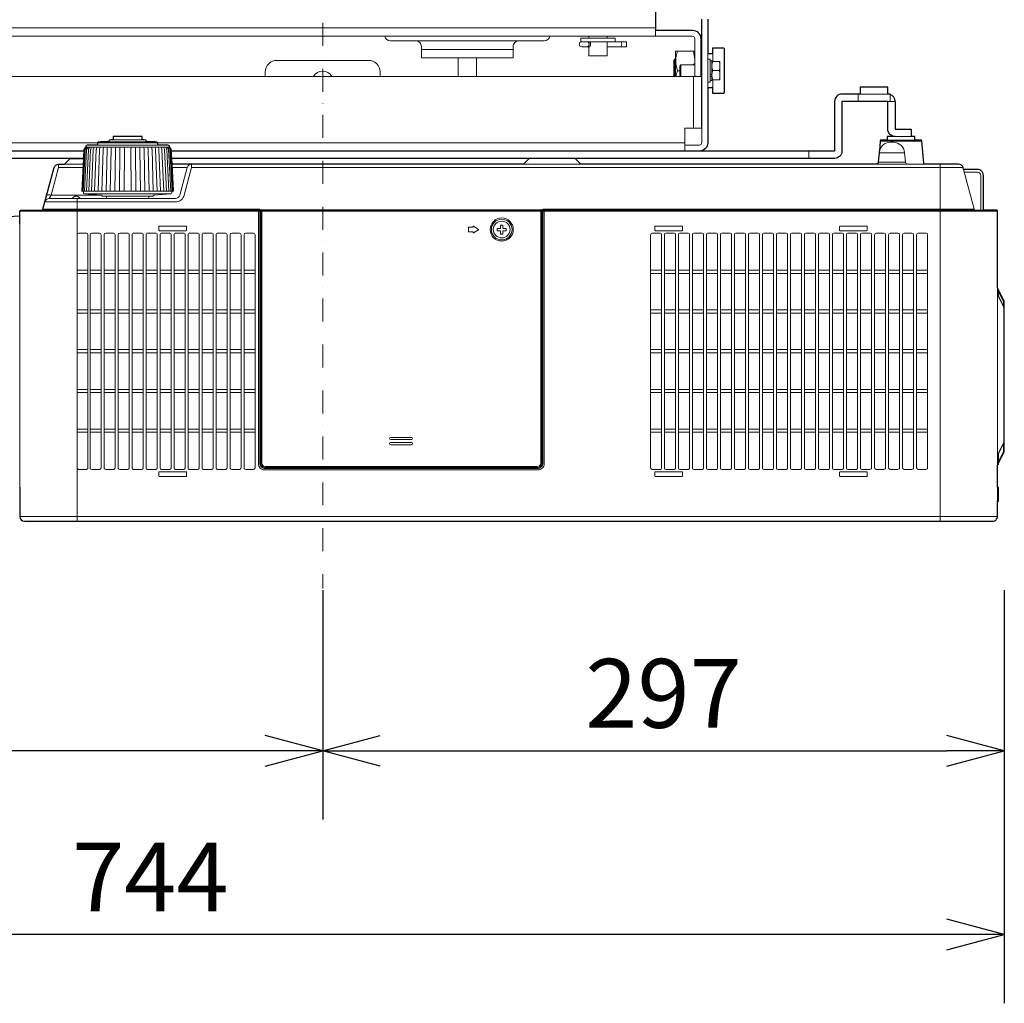
# Model space of a CAD drawing. Extents: x 1000 to 27000, y 2500 to 40000.
# Drawn here: x 17210 to 21500, y 30228 to 34512 of the extents above; entities that cross this region are included whole.
import ezdxf
from ezdxf.enums import TextEntityAlignment as Align

# ---------------------------------------------------------------- set-up
doc = ezdxf.new("R2010")
doc.units = 0
doc.header["$LTSCALE"] = 400
doc.header["$MEASUREMENT"] = 0
doc.linetypes.add('DASHDOT', pattern=[1, 0.5, -0.25, 0, -0.25])
doc.layers.get('0').update_dxf_attribs({"linetype": 'CONTINUOUS'})
doc.layers.add('SUGATA', color=7, linetype='CONTINUOUS')
doc.layers.add('SUNPO', color=1, linetype='CONTINUOUS')
doc.layers.add('THUSIN', color=7, linetype='CONTINUOUS', lineweight=9)
doc.styles.get("Standard").update_dxf_attribs({"font": 'SIMPLEX', "bigfont": 'BIGFONT'})

# ---------------------------------------------------------------- blocks, each defined once
blk = doc.blocks.new('CP-WX8750WJ／8750BJ_HAS-404U_SET_FL-710')
at = {"layer": 'SUGATA', "color": 3, "lineweight": 9}
for p, q in [((10480, -4724), (7580, -4724)), ((10480, -4734), (10480, -4760)), ((9885, -4780), (9435, -4780)), ((10155, -4784), (10305, -4784)), ((10270, -4768), (10190, -4768)), ((9860, -4818), (9460, -4818)), ((10158.8, -4806), (10194, -4806)), ((10353.5, -4806), (10270, -4806)), ((10651, -4861.1), (10646, -4825)), ((10677, -4810), (10677, -4935)), ((10708, -4835), (10708, -4985)), ((10730, -4835), (10730, -4869.6)), ((9700, -4854), (9620, -4854)), ((10565, -4860), (10565, -4935)), ((10568, -4935), (10568, -4860)), ((10679, -4887.5), (10677, -4887.5)), ((10718, -4952.5), (10718, -4867.5)), ((10726, -4869.9), (10726, -4949.9)), ((10586, -4910), (10575.9, -4910)), ((10679, -4932.5), (10677, -4932.5)), ((10718, -4926.1), (10726, -4926.1)), ((10718, -4926.5), (10726, -4926.5)), ((10757.5, -4909.2), (10729.5, -4909.2)), ((10645, -4935), (10645, -5160)), ((10718, -4934.8), (10726, -4934.8)), ((10730, -4985), (10730, -4950.4)), ((11362.5, -5012), (11362.5, -5044)), ((11492.5, -5012), (11372.5, -5012)), ((11502.5, -5013.6), (11502.5, -5044)), ((11492.5, -5044), (11524.5, -5044)), ((8048.9, -5224), (7452, -5224)), ((8311.2, -5224.8), (8048.8, -5224.8)), ((8098.7, -5219.5), (8261.3, -5219.5)), ((8243.5, -5211.3), (8116.5, -5211.3)), ((10608, -5224), (8311.1, -5224)), ((11640.4, -5216.6), (11459.6, -5216.6)), ((11610, -5212), (11490, -5212)), ((11594.5, -5197), (11524.5, -5197)), ((7997.2, -5243.8), (8362.8, -5243.8)), ((8311.3, -5234.8), (8048.7, -5234.8)), ((11147.7, -5292), (11147.7, -5260)), ((11565.7, -5267.6), (11454.3, -5267.6)), ((7902.9, -5317), (7986.4, -5317)), ((9902.9, -5317), (10157.1, -5317)), ((10560, -5317), (11400, -5317)), ((11653.8, -5317), (11440.8, -5317)), ((11450.8, -5307.9), (11569.2, -5307.9)), ((11720, -5317), (11720, -6872)), ((7985.6, -5331.8), (7878.9, -5331.8)), ((8374.4, -5331.8), (8439.6, -5331.8)), ((11820.4, -5331.8), (8458.9, -5331.8)), ((11822.6, -5340), (11869, -5513.3)), ((7987, -5435), (8373, -5435)), ((7992.5, -5446.3), (8368.3, -5446.3)), ((7838.7, -5467), (8092.6, -5467)), ((8064.9, -5452.2), (7846.7, -5452.2)), ((7960, -5467), (7960, -5622.9)), ((8084.6, -5457), (8275.4, -5457)), ((7710, -5522), (8756, -5522)), ((8753.5, -5514.8), (8756, -5513.3)), ((9989.2, -5516.4), (8756, -5516.4)), ((9985, -5522), (8760, -5522)), ((9982.5, -5517.7), (9989, -5517.7)), ((11970, -5522), (9989, -5522)), ((9989.6, -5516.2), (9989.2, -5516.4)), ((8758, -5549), (8760, -5549)), ((7710, -6724.4), (7710, -5578.5)), ((8760, -5617), (8756, -5617)), ((11970, -5856), (11970, -6662.3)), ((11970.3, -5856.6), (11971.9, -5863.7)), ((11973, -5866.2), (11973, -5888)), ((11970.1, -6628.7), (11970.1, -6586.7)), ((11972.2, -6582.7), (11972.1, -6624.7)), ((11975, -6619), (11975, -6577)), ((7960, -6641.4), (7960, -6872)), ((11970, -6785.2), (11970, -6725.2)), ((7710, -6852), (11970, -6852))]:
    blk.add_line(p, q, dxfattribs=at)
at = {"layer": 'SUGATA', "color": 1, "lineweight": 9}
for p, q in [((8007.3, -5779.1), (7959.7, -5779.1)), ((8064.3, -5779.1), (8016.7, -5779.1)), ((8125.3, -5779.1), (8077.7, -5779.1)), ((8186.3, -5779.1), (8138.7, -5779.1)), ((8247.3, -5779.1), (8199.7, -5779.1)), ((8308.3, -5779.1), (8260.7, -5779.1)), ((8369.3, -5779.1), (8321.7, -5779.1)), ((8430.3, -5779.1), (8382.7, -5779.1)), ((8491.3, -5779.1), (8443.7, -5779.1)), ((8552.3, -5779.1), (8504.7, -5779.1)), ((8613.3, -5779.1), (8565.7, -5779.1)), ((8674.3, -5779.1), (8626.7, -5779.1)), ((8735.3, -5779.1), (8687.7, -5779.1)), ((10506.3, -5779.1), (10458.7, -5779.1)), ((10567.3, -5779.1), (10519.7, -5779.1)), ((10628.3, -5779.1), (10580.7, -5779.1)), ((10689.3, -5779.1), (10641.7, -5779.1)), ((10750.3, -5779.1), (10702.7, -5779.1)), ((10811.3, -5779.1), (10763.7, -5779.1)), ((10872.3, -5779.1), (10824.7, -5779.1)), ((10933.3, -5779.1), (10885.7, -5779.1)), ((10994.3, -5779.1), (10946.7, -5779.1)), ((11055.3, -5779.1), (11007.7, -5779.1)), ((11116.3, -5779.1), (11068.7, -5779.1)), ((11177.3, -5779.1), (11129.7, -5779.1)), ((11238.3, -5779.1), (11190.7, -5779.1)), ((11299.3, -5779.1), (11251.7, -5779.1)), ((11360.3, -5779.1), (11312.7, -5779.1)), ((11421.3, -5779.1), (11373.7, -5779.1)), ((11482.3, -5779.1), (11434.7, -5779.1)), ((11543.3, -5779.1), (11495.7, -5779.1)), ((11604.3, -5779.1), (11556.7, -5779.1)), ((11665.3, -5779.1), (11617.7, -5779.1)), ((8007.3, -5793), (7959.7, -5793)), ((8064.3, -5793), (8016.7, -5793)), ((8125.3, -5793), (8077.7, -5793)), ((8186.3, -5793), (8138.7, -5793)), ((8247.3, -5793), (8199.7, -5793)), ((8308.3, -5793), (8260.7, -5793)), ((8369.3, -5793), (8321.7, -5793)), ((8430.3, -5793), (8382.7, -5793)), ((8491.3, -5793), (8443.7, -5793)), ((8552.3, -5793), (8504.7, -5793)), ((8613.3, -5793), (8565.7, -5793)), ((8674.3, -5793), (8626.7, -5793)), ((8735.3, -5793), (8687.7, -5793)), ((10506.3, -5793), (10458.7, -5793)), ((10567.3, -5793), (10519.7, -5793)), ((10628.3, -5793), (10580.7, -5793)), ((10689.3, -5793), (10641.7, -5793)), ((10750.3, -5793), (10702.7, -5793)), ((10811.3, -5793), (10763.7, -5793)), ((10872.3, -5793), (10824.7, -5793)), ((10933.3, -5793), (10885.7, -5793)), ((10994.3, -5793), (10946.7, -5793)), ((11055.3, -5793), (11007.7, -5793)), ((11116.3, -5793), (11068.7, -5793)), ((11177.3, -5793), (11129.7, -5793)), ((11238.3, -5793), (11190.7, -5793)), ((11299.3, -5793), (11251.7, -5793)), ((11360.3, -5793), (11312.7, -5793)), ((11421.3, -5793), (11373.7, -5793)), ((11482.3, -5793), (11434.7, -5793)), ((11543.3, -5793), (11495.7, -5793)), ((11604.3, -5793), (11556.7, -5793)), ((11665.3, -5793), (11617.7, -5793)), ((8007.3, -5952.1), (7959.7, -5952.1)), ((8064.3, -5952.1), (8016.7, -5952.1)), ((8125.3, -5952.1), (8077.7, -5952.1)), ((8186.3, -5952.1), (8138.7, -5952.1)), ((8247.3, -5952.1), (8199.7, -5952.1)), ((8308.3, -5952.1), (8260.7, -5952.1)), ((8369.3, -5952.1), (8321.7, -5952.1)), ((8430.3, -5952.1), (8382.7, -5952.1)), ((8491.3, -5952.1), (8443.7, -5952.1)), ((8552.3, -5952.1), (8504.7, -5952.1)), ((8613.3, -5952.1), (8565.7, -5952.1)), ((8674.3, -5952.1), (8626.7, -5952.1)), ((8735.3, -5952.1), (8687.7, -5952.1)), ((10506.3, -5952.1), (10458.7, -5952.1)), ((10567.3, -5952.1), (10519.7, -5952.1)), ((10628.3, -5952.1), (10580.7, -5952.1)), ((10689.3, -5952.1), (10641.7, -5952.1)), ((10750.3, -5952.1), (10702.7, -5952.1)), ((10811.3, -5952.1), (10763.7, -5952.1)), ((10872.3, -5952.1), (10824.7, -5952.1)), ((10933.3, -5952.1), (10885.7, -5952.1)), ((10994.3, -5952.1), (10946.7, -5952.1)), ((11055.3, -5952.1), (11007.7, -5952.1)), ((11116.3, -5952.1), (11068.7, -5952.1)), ((11177.3, -5952.1), (11129.7, -5952.1)), ((11238.3, -5952.1), (11190.7, -5952.1)), ((11299.3, -5952.1), (11251.7, -5952.1)), ((11360.3, -5952.1), (11312.7, -5952.1)), ((11421.3, -5952.1), (11373.7, -5952.1)), ((11482.3, -5952.1), (11434.7, -5952.1)), ((11543.3, -5952.1), (11495.7, -5952.1)), ((11604.3, -5952.1), (11556.7, -5952.1)), ((11665.3, -5952.1), (11617.7, -5952.1)), ((8007.3, -5966), (7959.7, -5966)), ((8064.3, -5966), (8016.7, -5966)), ((8125.3, -5966), (8077.7, -5966)), ((8186.3, -5966), (8138.7, -5966)), ((8247.3, -5966), (8199.7, -5966)), ((8308.3, -5966), (8260.7, -5966)), ((8369.3, -5966), (8321.7, -5966)), ((8430.3, -5966), (8382.7, -5966)), ((8491.3, -5966), (8443.7, -5966)), ((8552.3, -5966), (8504.7, -5966)), ((8613.3, -5966), (8565.7, -5966)), ((8674.3, -5966), (8626.7, -5966)), ((8735.3, -5966), (8687.7, -5966)), ((10506.3, -5966), (10458.7, -5966)), ((10567.3, -5966), (10519.7, -5966)), ((10628.3, -5966), (10580.7, -5966)), ((10689.3, -5966), (10641.7, -5966)), ((10750.3, -5966), (10702.7, -5966)), ((10811.3, -5966), (10763.7, -5966)), ((10872.3, -5966), (10824.7, -5966)), ((10933.3, -5966), (10885.7, -5966)), ((10994.3, -5966), (10946.7, -5966)), ((11055.3, -5966), (11007.7, -5966)), ((11116.3, -5966), (11068.7, -5966)), ((11177.3, -5966), (11129.7, -5966)), ((11238.3, -5966), (11190.7, -5966)), ((11299.3, -5966), (11251.7, -5966)), ((11360.3, -5966), (11312.7, -5966)), ((11421.3, -5966), (11373.7, -5966)), ((11482.3, -5966), (11434.7, -5966)), ((11543.3, -5966), (11495.7, -5966)), ((11604.3, -5966), (11556.7, -5966)), ((11665.3, -5966), (11617.7, -5966)), ((8007.3, -6125.1), (7959.7, -6125.1)), ((8064.3, -6125.1), (8016.7, -6125.1)), ((8125.3, -6125.1), (8077.7, -6125.1)), ((8186.3, -6125.1), (8138.7, -6125.1)), ((8247.3, -6125.1), (8199.7, -6125.1)), ((8308.3, -6125.1), (8260.7, -6125.1)), ((8369.3, -6125.1), (8321.7, -6125.1)), ((8430.3, -6125.1), (8382.7, -6125.1)), ((8491.3, -6125.1), (8443.7, -6125.1)), ((8552.3, -6125.1), (8504.7, -6125.1)), ((8613.3, -6125.1), (8565.7, -6125.1)), ((8674.3, -6125.1), (8626.7, -6125.1)), ((8735.3, -6125.1), (8687.7, -6125.1)), ((10506.3, -6125.1), (10458.7, -6125.1)), ((10567.3, -6125.1), (10519.7, -6125.1)), ((10628.3, -6125.1), (10580.7, -6125.1)), ((10689.3, -6125.1), (10641.7, -6125.1)), ((10750.3, -6125.1), (10702.7, -6125.1)), ((10811.3, -6125.1), (10763.7, -6125.1)), ((10872.3, -6125.1), (10824.7, -6125.1)), ((10933.3, -6125.1), (10885.7, -6125.1)), ((10994.3, -6125.1), (10946.7, -6125.1)), ((11055.3, -6125.1), (11007.7, -6125.1)), ((11116.3, -6125.1), (11068.7, -6125.1)), ((11177.3, -6125.1), (11129.7, -6125.1)), ((11238.3, -6125.1), (11190.7, -6125.1)), ((11299.3, -6125.1), (11251.7, -6125.1)), ((11360.3, -6125.1), (11312.7, -6125.1)), ((11421.3, -6125.1), (11373.7, -6125.1)), ((11482.3, -6125.1), (11434.7, -6125.1)), ((11543.3, -6125.1), (11495.7, -6125.1)), ((11604.3, -6125.1), (11556.7, -6125.1)), ((11665.3, -6125.1), (11617.7, -6125.1)), ((8007.3, -6139), (7959.7, -6139)), ((8064.3, -6139), (8016.7, -6139)), ((8125.3, -6139), (8077.7, -6139)), ((8186.3, -6139), (8138.7, -6139)), ((8247.3, -6139), (8199.7, -6139)), ((8308.3, -6139), (8260.7, -6139)), ((8369.3, -6139), (8321.7, -6139)), ((8430.3, -6139), (8382.7, -6139)), ((8491.3, -6139), (8443.7, -6139)), ((8552.3, -6139), (8504.7, -6139)), ((8613.3, -6139), (8565.7, -6139)), ((8674.3, -6139), (8626.7, -6139)), ((8735.3, -6139), (8687.7, -6139)), ((10506.3, -6139), (10458.7, -6139)), ((10567.3, -6139), (10519.7, -6139)), ((10628.3, -6139), (10580.7, -6139)), ((10689.3, -6139), (10641.7, -6139)), ((10750.3, -6139), (10702.7, -6139)), ((10811.3, -6139), (10763.7, -6139)), ((10872.3, -6139), (10824.7, -6139)), ((10933.3, -6139), (10885.7, -6139)), ((10994.3, -6139), (10946.7, -6139)), ((11055.3, -6139), (11007.7, -6139)), ((11116.3, -6139), (11068.7, -6139)), ((11177.3, -6139), (11129.7, -6139)), ((11238.3, -6139), (11190.7, -6139)), ((11299.3, -6139), (11251.7, -6139)), ((11360.3, -6139), (11312.7, -6139)), ((11421.3, -6139), (11373.7, -6139)), ((11482.3, -6139), (11434.7, -6139)), ((11543.3, -6139), (11495.7, -6139)), ((11604.3, -6139), (11556.7, -6139)), ((11665.3, -6139), (11617.7, -6139)), ((8007.3, -6298.1), (7959.7, -6298.1)), ((8064.3, -6298.1), (8016.7, -6298.1)), ((8125.3, -6298.1), (8077.7, -6298.1)), ((8186.3, -6298.1), (8138.7, -6298.1)), ((8247.3, -6298.1), (8199.7, -6298.1)), ((8308.3, -6298.1), (8260.7, -6298.1)), ((8369.3, -6298.1), (8321.7, -6298.1)), ((8430.3, -6298.1), (8382.7, -6298.1)), ((8491.3, -6298.1), (8443.7, -6298.1)), ((8552.3, -6298.1), (8504.7, -6298.1)), ((8613.3, -6298.1), (8565.7, -6298.1)), ((8674.3, -6298.1), (8626.7, -6298.1)), ((8735.3, -6298.1), (8687.7, -6298.1)), ((10506.3, -6298.1), (10458.7, -6298.1)), ((10567.3, -6298.1), (10519.7, -6298.1)), ((10628.3, -6298.1), (10580.7, -6298.1)), ((10689.3, -6298.1), (10641.7, -6298.1)), ((10750.3, -6298.1), (10702.7, -6298.1)), ((10811.3, -6298.1), (10763.7, -6298.1)), ((10872.3, -6298.1), (10824.7, -6298.1)), ((10933.3, -6298.1), (10885.7, -6298.1)), ((10994.3, -6298.1), (10946.7, -6298.1)), ((11055.3, -6298.1), (11007.7, -6298.1)), ((11116.3, -6298.1), (11068.7, -6298.1)), ((11177.3, -6298.1), (11129.7, -6298.1)), ((11238.3, -6298.1), (11190.7, -6298.1)), ((11299.3, -6298.1), (11251.7, -6298.1)), ((11360.3, -6298.1), (11312.7, -6298.1)), ((11421.3, -6298.1), (11373.7, -6298.1)), ((11482.3, -6298.1), (11434.7, -6298.1)), ((11543.3, -6298.1), (11495.7, -6298.1)), ((11604.3, -6298.1), (11556.7, -6298.1)), ((11665.3, -6298.1), (11617.7, -6298.1)), ((8007.3, -6312), (7959.7, -6312)), ((8064.3, -6312), (8016.7, -6312)), ((8125.3, -6312), (8077.7, -6312)), ((8186.3, -6312), (8138.7, -6312)), ((8247.3, -6312), (8199.7, -6312)), ((8308.3, -6312), (8260.7, -6312)), ((8369.3, -6312), (8321.7, -6312)), ((8430.3, -6312), (8382.7, -6312)), ((8491.3, -6312), (8443.7, -6312)), ((8552.3, -6312), (8504.7, -6312)), ((8613.3, -6312), (8565.7, -6312)), ((8674.3, -6312), (8626.7, -6312)), ((8735.3, -6312), (8687.7, -6312)), ((10506.3, -6312), (10458.7, -6312)), ((10567.3, -6312), (10519.7, -6312)), ((10628.3, -6312), (10580.7, -6312)), ((10689.3, -6312), (10641.7, -6312)), ((10750.3, -6312), (10702.7, -6312)), ((10811.3, -6312), (10763.7, -6312)), ((10872.3, -6312), (10824.7, -6312)), ((10933.3, -6312), (10885.7, -6312)), ((10994.3, -6312), (10946.7, -6312)), ((11055.3, -6312), (11007.7, -6312)), ((11116.3, -6312), (11068.7, -6312)), ((11177.3, -6312), (11129.7, -6312)), ((11238.3, -6312), (11190.7, -6312)), ((11299.3, -6312), (11251.7, -6312)), ((11360.3, -6312), (11312.7, -6312)), ((11421.3, -6312), (11373.7, -6312)), ((11482.3, -6312), (11434.7, -6312)), ((11543.3, -6312), (11495.7, -6312)), ((11604.3, -6312), (11556.7, -6312)), ((11665.3, -6312), (11617.7, -6312)), ((8007.3, -6471.1), (7959.7, -6471.1)), ((8064.3, -6471.1), (8016.7, -6471.1)), ((8125.3, -6471.1), (8077.7, -6471.1)), ((8186.3, -6471.1), (8138.7, -6471.1)), ((8247.3, -6471.1), (8199.7, -6471.1)), ((8308.3, -6471.2), (8260.7, -6471.2)), ((8369.3, -6471.1), (8321.7, -6471.1)), ((8430.3, -6471.1), (8382.7, -6471.1)), ((8491.3, -6471.1), (8443.7, -6471.1)), ((8552.3, -6471.1), (8504.7, -6471.1)), ((8613.3, -6471.1), (8565.7, -6471.1)), ((8674.3, -6471.1), (8626.7, -6471.1)), ((8735.3, -6471.1), (8687.7, -6471.1)), ((10506.3, -6471.1), (10458.7, -6471.1)), ((10567.3, -6471.1), (10519.7, -6471.1)), ((10628.3, -6471.1), (10580.7, -6471.1)), ((10689.3, -6471.1), (10641.7, -6471.1)), ((10750.3, -6471.1), (10702.7, -6471.1)), ((10811.3, -6471.1), (10763.7, -6471.1)), ((10872.3, -6471.1), (10824.7, -6471.1)), ((10933.3, -6471.1), (10885.7, -6471.1)), ((10994.3, -6471.1), (10946.7, -6471.1)), ((11055.3, -6471.1), (11007.7, -6471.1)), ((11116.3, -6471.1), (11068.7, -6471.1)), ((11177.3, -6471.1), (11129.7, -6471.1)), ((11238.3, -6471.1), (11190.7, -6471.1)), ((11299.3, -6471.1), (11251.7, -6471.1)), ((11360.3, -6471.1), (11312.7, -6471.1)), ((11421.3, -6471.1), (11373.7, -6471.1)), ((11482.3, -6471.1), (11434.7, -6471.1)), ((11543.3, -6471.1), (11495.7, -6471.1)), ((11604.3, -6471.1), (11556.7, -6471.1)), ((11665.3, -6471.1), (11617.7, -6471.1)), ((8007.3, -6485), (7959.7, -6485)), ((8064.3, -6485), (8016.7, -6485)), ((8125.3, -6485), (8077.7, -6485)), ((8186.3, -6485), (8138.7, -6485)), ((8247.3, -6485), (8199.7, -6485)), ((8308.3, -6485), (8260.7, -6485)), ((8369.3, -6485), (8321.7, -6485)), ((8430.3, -6485), (8382.7, -6485)), ((8491.3, -6485), (8443.7, -6485)), ((8552.3, -6485), (8504.7, -6485)), ((8613.3, -6485), (8565.7, -6485)), ((8674.3, -6485), (8626.7, -6485)), ((8735.3, -6485), (8687.7, -6485)), ((9416.3, -6507), (9326.3, -6507)), ((9326.3, -6517), (9416.3, -6517)), ((10506.3, -6485), (10458.7, -6485)), ((10567.3, -6485), (10519.7, -6485)), ((10628.3, -6485), (10580.7, -6485)), ((10689.3, -6485), (10641.7, -6485)), ((10750.3, -6485), (10702.7, -6485)), ((10811.3, -6485), (10763.7, -6485)), ((10872.3, -6485), (10824.7, -6485)), ((10933.3, -6485), (10885.7, -6485)), ((10994.3, -6485), (10946.7, -6485)), ((11055.3, -6485), (11007.7, -6485)), ((11116.3, -6485), (11068.7, -6485)), ((11177.3, -6485), (11129.7, -6485)), ((11238.3, -6485), (11190.7, -6485)), ((11299.3, -6485), (11251.7, -6485)), ((11360.3, -6485), (11312.7, -6485)), ((11421.3, -6485), (11373.7, -6485)), ((11482.3, -6485), (11434.7, -6485)), ((11543.3, -6485), (11495.7, -6485)), ((11604.3, -6485), (11556.7, -6485)), ((11665.3, -6485), (11617.7, -6485)), ((9416.3, -6529), (9326.3, -6529)), ((9326.3, -6539), (9416.3, -6539))]:
    blk.add_line(p, q, dxfattribs=at)
at = {"layer": 'SUGATA', "color": 2}
for points in [[(10480, -4210), (10480, -4734), (10641, -4734, -0.414214), (10677, -4770), (10677, -4810), (10679, -4810), (10679, -4777.8), (10682, -4777.8), (10682, -4685)], [(10708, -4685), (10708, -4835), (10730, -4835), (10730, -4810), (10775, -4810, -0.414268), (10780, -4815), (10780, -5005, -0.41425), (10775, -5010), (10730, -5010), (10730, -4985), (10708, -4985), (10708, -5224, -0.414214), (10672, -5260), (8370.6, -5260)], [(7989.4, -5260), (7388, -5260, -0.414214), (7352, -5224), (7352, -4985), (7330, -4985), (7330, -5010), (7285, -5010, -0.414214), (7280, -5005), (7280, -4815, -0.414311), (7285, -4810), (7330, -4810), (7330, -4835), (7350, -4835), (7350, -4735), (7352, -4735), (7352, -4685)], [(7709.5, -6723.6), (7710, -6724.4), (7710, -6852, 0.41389), (7730, -6872), (11950, -6872, 0.414214), (11970, -6852), (11970, -6785.2), (11972, -6785.2, 0.414214), (11975, -6782.2), (11975, -6728.2, 0.414214), (11972, -6725.2), (11970, -6725.2), (11970, -6662.3), (11970.1, -6662.3), (11970.1, -6628.7), (11972.1, -6624.7), (11972.2, -6624.7, 0.39896), (11975, -6621.7), (11975, -6619), (11999.5, -6570.1, 0.116434), (12000, -6567.8), (12000, -5917.2, 0.116441), (11999.5, -5914.9), (11970, -5856), (11970, -5522, 0.414214), (11965, -5517), (11909, -5517), (11909, -5366.5, 0.420458), (11882.5, -5340), (11822.6, -5340), (11820.4, -5331.8, 0.339454), (11801.1, -5317), (11653.8, -5317, -0.388879), (11648.8, -5312.4), (11640.4, -5216.6, 0.388879), (11635.4, -5212), (11610, -5212), (11610, -5197), (11594.5, -5197)], [(8373.6, -5317), (8370.3, -5253.3, 0.182755), (8368.9, -5250), (8368, -5249.1), (8362.8, -5243.8, -0.181275), (8361.9, -5241.8), (8361.8, -5239, 0.308965), (8359.7, -5236.3), (8355.6, -5235), (8354.7, -5234.8), (8311.3, -5234.8), (8311.2, -5224.8, 0.348526), (8308.9, -5221.9), (8298.4, -5219.5), (8297.8, -5219.5), (8261.3, -5219.5), (8261.3, -5215.4, 0.371083), (8258.7, -5212.5), (8250.1, -5211.4), (8249.7, -5211.3), (8243.5, -5211.3), (8243.5, -5197), (8116.5, -5197), (8116.5, -5211.3), (8110.3, -5211.3), (8109.9, -5211.4), (8101.3, -5212.5, 0.371083), (8098.7, -5215.4), (8098.7, -5219.5), (8062.2, -5219.5), (8061.6, -5219.5), (8051.1, -5221.9, 0.348526), (8048.8, -5224.8), (8048.7, -5234.8)], [(11524.5, -5197), (11490, -5197), (11490, -5212), (11464.6, -5212, 0.388879), (11459.6, -5216.6), (11455.9, -5258.8)], [(8048.7, -5234.8), (8048.7, -5234.8), (8005.3, -5234.8), (8004.4, -5235), (8000.3, -5236.3, 0.308965), (7998.2, -5239), (7998.1, -5241.8, -0.181275), (7997.2, -5243.8), (7992, -5249.1), (7991.1, -5250, 0.182755), (7989.7, -5253.3), (7987.7, -5292)], [(11454.3, -5267.6), (11450.8, -5307.9, -0.388879), (11440.8, -5317), (11400, -5317), (11400, -5316.5), (10560, -5316.5), (10560, -5317), (10157.1, -5317, -0.198912), (10153.5, -5315.5), (10131.5, -5293.5, 0.198912), (10127.9, -5292), (9932.1, -5292, 0.198912), (9928.5, -5293.5), (9906.5, -5315.5, -0.198912), (9902.9, -5317), (8373.6, -5317)], [(7630, -5667), (7630, -5556.2, -0.39896), (7639.5, -5546.2), (7709.5, -5542.5), (7709.5, -5578.5), (7710, -5578.5), (7710, -5522, -0.414213), (7715, -5517), (7806.2, -5517, 0.339454), (7811, -5513.3), (7859.6, -5331.8, -0.339454), (7878.9, -5317), (7902.9, -5317, 0.198912), (7906.5, -5315.5), (7928.5, -5293.5, -0.198912), (7932.1, -5292), (7987.7, -5292)]]:
    blk.add_lwpolyline(points, format="xyb", dxfattribs=at)
at = {"layer": 'SUGATA', "color": 3, "lineweight": 9}
for points in [[(10651, -4935), (10651, -4770, 0.414214), (10641, -4760), (7419, -4760, 0.414214), (7409, -4770), (7409, -4935)], [(9620, -4935), (9620, -4854), (9460, -4854), (9460, -4805, 0.414214), (9435, -4780), (9325, -4780)], [(9700, -4935), (9700, -4854), (9860, -4854), (9860, -4805, -0.414214), (9885, -4780), (9995, -4780)], [(10682, -4777.8), (10682, -5224, -0.414214), (10672, -5234), (10608, -5234)], [(9280, -4935), (9280, -4915, 0.414214), (9230, -4865), (8830, -4865, 0.414214), (8780, -4915), (8780, -4935)], [(11569.2, -5307.9), (11565.7, -5267.6, 0.388879), (11515.9, -5222), (11504.1, -5222)], [(7982.1, -5435), (7991.6, -5253.3, -0.166176), (7992.8, -5250.3), (7998.4, -5243.8)], [(8001.7, -5243.8), (7996.6, -5250.5, 0.15065), (7995.6, -5253.3), (7986.2, -5435)], [(8007, -5243.8), (8002.3, -5250.7, 0.136581), (8001.5, -5253.2), (7992.4, -5435)], [(8014.1, -5243.8), (8010, -5251, 0.119468), (8009.3, -5253.2), (8000.6, -5435)], [(8010.8, -5435), (8019, -5253.2, -0.100783), (8019.5, -5251.3), (8023.1, -5243.8)], [(8022.7, -5435), (8030.4, -5253.3, -0.081355), (8030.8, -5251.7), (8033.8, -5243.8)], [(8036.4, -5435), (8043.5, -5253.3, -0.061998), (8043.7, -5252.1), (8046.1, -5243.8)], [(8059.9, -5243.8), (8058, -5252.5, 0.044416), (8057.9, -5253.4), (8051.6, -5435)], [(8075.1, -5243.8), (8073.8, -5252.8, 0.028222), (8073.7, -5253.4), (8068.1, -5435)], [(8091.4, -5243.8), (8090.7, -5253.2, 0.013361), (8090.6, -5253.5), (8085.9, -5435)], [(8268.6, -5243.8), (8269.3, -5253.2, -0.013361), (8269.4, -5253.5), (8274.1, -5435)], [(8284.9, -5243.8), (8286.2, -5252.8, -0.028222), (8286.3, -5253.4), (8291.9, -5435)], [(8300.1, -5243.8), (8302, -5252.5, -0.044416), (8302.1, -5253.4), (8308.4, -5435)], [(8323.6, -5435), (8316.6, -5253.3, 0.061998), (8316.4, -5252.1), (8313.9, -5243.8)], [(8337.3, -5435), (8329.6, -5253.3, 0.081355), (8329.2, -5251.7), (8326.2, -5243.8)], [(8349.2, -5435), (8341, -5253.2, 0.100783), (8340.5, -5251.3), (8336.9, -5243.8)], [(8345.9, -5243.8), (8350, -5251, -0.119468), (8350.7, -5253.2), (8359.4, -5435)], [(8353, -5243.8), (8357.7, -5250.7, -0.136581), (8358.5, -5253.2), (8367.6, -5435)], [(8358.3, -5243.8), (8363.4, -5250.5, -0.15065), (8364.4, -5253.3), (8373.8, -5435)], [(8377.9, -5435), (8368.4, -5253.3, 0.166176), (8367.2, -5250.3), (8361.6, -5243.8)], [(8458.9, -5317), (8458.9, -5331.8), (8426.7, -5452.2, -0.339454), (8388.1, -5481.8), (7819.4, -5481.8)], [(8267.4, -5467), (8388.1, -5467, 0.339454), (8407.4, -5452.2), (8439.6, -5331.8, -0.339454), (8458.9, -5317)], [(11825.8, -5352), (11883, -5352, -0.414214), (11897, -5366), (11897, -5517)], [(7987, -5435), (7987.1, -5441.5, 0.386823), (7991.7, -5446.3), (8063.9, -5451.9, -0.178985), (8065.8, -5452.8), (8068.5, -5455.5, 0.198912), (8072.1, -5457), (8084.6, -5457, -0.409111), (8087.6, -5459.9), (8087.6, -5462.1, 0.409111), (8092.6, -5467), (8267.4, -5467, 0.409111), (8272.4, -5462.1), (8272.4, -5459.9, -0.409111), (8275.4, -5457), (8287.9, -5457, 0.198912), (8291.5, -5455.5), (8294.2, -5452.8, -0.178985), (8296.1, -5451.9), (8368.3, -5446.3, 0.386823), (8372.9, -5441.5), (8373, -5435)], [(11909, -5517), (9994, -5517, 0.414214), (9989, -5522), (9989, -6619, -0.414214), (9965, -6643), (8780, -6643, -0.414214), (8756, -6619), (8756, -5522, 0.414214), (8751, -5517), (7806.2, -5517)], [(8749.9, -5517), (8749.8, -6621.2, 0.41424), (8777.8, -6649.2), (9967.1, -6649.2, 0.414214), (9995.1, -6621.2), (9995.1, -5517)], [(9985, -5522), (9985, -6619, -0.414214), (9965, -6639), (8780, -6639, -0.414214), (8760, -6619), (8760, -5522, -0.414214), (8765, -5517), (9980, -5517, -0.414214), (9985, -5522), (9985, -5522)], [(8765, -5517), (8765, -6619, 0.414214), (8780, -6634), (9965, -6634, 0.414214), (9980, -6619), (9980, -5517)], [(9665, -5611), (9665, -5593, -0.414214), (9666, -5592), (9684, -5592, 0.414214), (9685, -5591), (9685, -5588.8, -0.582971), (9686.5, -5587.9), (9708.6, -5601.1, -0.56619), (9708.6, -5602.9), (9686.5, -5616.1, -0.582971), (9685, -5615.2), (9685, -5613, 0.414214), (9684, -5612), (9666, -5612, -0.414214), (9665, -5611), (9665, -5611)], [(11970, -5863.2), (11970.4, -5863.2, -0.374872), (11973.3, -5866), (11974.4, -5878.7), (11974.9, -5891.6)], [(11973.6, -5869.6), (11996.9, -5916.3, -0.116434), (11997.2, -5917.2), (11997.2, -5936.3)], [(11970, -5882), (11997.9, -5937.8, -0.116434), (12000, -5946.7), (11998.1, -5946.7)], [(11970, -5886.3), (11996, -5938.2, -0.116434), (11998.1, -5947.2), (11998.1, -6521.8, -0.116434), (11996, -6530.8), (11970, -6582.7)], [(11970, -6587), (11997.9, -6531.2, 0.116434), (12000, -6522.3), (11998.1, -6522.3)], [(11975, -6612.6), (11996.9, -6568.7, 0.116434), (11997.2, -6567.8), (11997.2, -6532.7)]]:
    blk.add_lwpolyline(points, format="xyb", dxfattribs=at)
for points in [[(10190, -4760), (10190, -4768), (10155, -4768), (10155, -4784)], [(10270, -4760), (10270, -4768), (10305, -4768), (10305, -4784), (10353.5, -4784), (10353.5, -4806)], [(10190, -4806), (10190, -4845), (10270, -4845), (10270, -4784)], [(10651, -4825), (10568.3, -4825), (10568, -4825.6), (10568, -4860), (10565, -4860), (10560, -4865), (10560, -4935)], [(10608, -5260), (10608, -5160), (10681, -5160), (10681, -4935), (10679, -4935), (10679, -4810)], [(10651, -4885), (10591, -4885), (10586, -4890), (10586, -4930), (10591, -4935), (10591, -4885)], [(10646, -4885), (10646, -4882.4), (10651, -4878.4)], [(10708, -4860), (10718, -4860), (10718, -4867.5), (10726, -4867.5), (10726, -4869.9), (10729.5, -4869.6), (10757.5, -4869.6), (10761, -4869.9), (10761, -4950.1), (10757.5, -4950.4), (10729.5, -4950.4), (10726, -4950.1), (10726, -4952.5), (10718, -4952.5), (10718, -4960), (10708, -4960)], [(10679, -4935), (7379, -4935), (7379, -5160), (7452, -5160), (7452, -5260)], [(10761, -4949.9), (10759.3, -4949.7), (10757.5, -4949.6), (10729.5, -4949.6), (10727.7, -4949.7), (10726, -4949.9), (10726, -4950.1)], [(8108.8, -5243.8), (8108.5, -5253.4), (8104.6, -5435)], [(8124.2, -5435), (8127.1, -5253.4), (8127.1, -5243.8)], [(8144.3, -5435), (8146.3, -5253.4), (8146, -5243.8)], [(8164.9, -5435), (8165.9, -5253.4), (8165.2, -5243.8)], [(8195.1, -5435), (8194.1, -5253.4), (8194.8, -5243.8)], [(8215.7, -5435), (8213.7, -5253.4), (8214.1, -5243.8)], [(8235.8, -5435), (8232.9, -5253.4), (8232.9, -5243.8)], [(8251.2, -5243.8), (8251.5, -5253.4), (8255.4, -5435)], [(7878.9, -5317), (7878.9, -5331.8), (7846.7, -5452.2), (7838.7, -5467)], [(7987.7, -5292), (7980.2, -5435), (7987, -5435)], [(8373.6, -5317), (8379.8, -5435), (8373, -5435)], [(8756, -5522), (8756, -5513.3), (7811, -5513.3)], [(8750, -5516.8), (8750.9, -5516.9), (8751, -5516.9), (8751.5, -5517)], [(8756, -5513.3), (8755.6, -5516.4), (8755.6, -5517.6), (8755.2, -5519.4)], [(8755.6, -5517.6), (8756, -5517.7), (8762.5, -5517.7)], [(9989, -5522), (9989, -5517.7), (9989.2, -5516.4), (9989.9, -5513.3), (11869, -5513.3)], [(9989, -5517.7), (9989.5, -5517.8), (9990.5, -5516.2), (9991.8, -5514.9)], [(9989.8, -5519.4), (9989.5, -5517.8), (9989.6, -5516.2), (9989.9, -5513.3)], [(9989.9, -5513.3), (9991.8, -5514.9), (9993.5, -5515.6), (9995, -5516.7), (9995, -5516.8), (9995, -5517)], [(12000, -5946.7), (12000, -5946.7)]]:
    blk.add_lwpolyline(points, dxfattribs=at)
at = {"layer": 'SUGATA', "color": 2, "lineweight": -3}
for points in [[(11502.5, -5013.6), (11502.5, -5012), (11492.5, -5012), (11492.5, -4982), (11372.5, -4982), (11372.5, -5012), (11292.5, -5012, 0.414214), (11260.5, -5044), (11260.5, -5260), (10672, -5260)], [(11524.5, -5197), (11524.5, -5197, -0.414214), (11492.5, -5165), (11492.5, -5044), (11292.5, -5044), (11292.5, -5260, -0.414214), (11260.5, -5292), (8372.3, -5292)], [(7987.7, -5292), (7322, -5292, -0.414214), (7290, -5260), (7290, -5147), (6998.9, -5147)]]:
    blk.add_lwpolyline(points, format="xyb", dxfattribs=at)
blk.add_lwpolyline([(11524.5, -5044), (11524.5, -5165), (11594.5, -5165), (11594.5, -5197), (11594.5, -5197)], dxfattribs=at)
at = {"layer": 'SUGATA', "color": 1, "lineweight": 9}
for points in [[(8000.3, -6646.4), (7966.7, -6646.4, -0.415586), (7959.7, -6639.4), (7959.7, -5624.8, -0.406137), (7966.8, -5617.8), (8000.2, -5617.8, -0.405963), (8007.3, -5624.8), (8007.3, -6639.4, -0.415332), (8000.3, -6646.4), (8000.3, -6646.4)], [(8057.3, -6646.4), (8023.7, -6646.4, -0.415697), (8016.7, -6639.4), (8016.7, -5624.8, -0.406274), (8023.8, -5617.8), (8057.2, -5617.8, -0.406025), (8064.3, -5624.8), (8064.3, -6639.4, -0.41535), (8057.3, -6646.4), (8057.3, -6646.4)], [(8118.3, -6646.4), (8084.7, -6646.4, -0.415697), (8077.7, -6639.4), (8077.7, -5624.8, -0.406273), (8084.8, -5617.8), (8118.2, -5617.8, -0.406025), (8125.3, -5624.8), (8125.3, -6639.4, -0.41535), (8118.3, -6646.4), (8118.3, -6646.4)], [(8181.3, -6646.4), (8145.7, -6646.4, -0.415978), (8138.7, -6639.4), (8138.7, -5624.8, -0.406274), (8145.8, -5617.8), (8181.2, -5617.8, -0.403008), (8186.3, -5622.8), (8186.3, -6641.4, -0.416139), (8181.3, -6646.4), (8181.3, -6646.4)], [(8242.3, -6646.4), (8204.7, -6646.4, -0.415982), (8199.7, -6641.4), (8199.7, -5622.8, -0.402887), (8204.8, -5617.8), (8242.2, -5617.8, -0.402995), (8247.3, -5622.8), (8247.3, -6641.4, -0.416191), (8242.3, -6646.4), (8242.3, -6646.4)], [(8303.3, -6646.4), (8265.7, -6646.4, -0.414425), (8260.7, -6641.4), (8260.7, -5622.8, -0.402887), (8265.8, -5617.8), (8303.2, -5617.8, -0.402995), (8308.3, -5622.8), (8308.3, -6641.4, -0.414596), (8303.3, -6646.4), (8303.3, -6646.4)], [(8436.5, -5589), (8436.5, -5589, 0.414214), (8434.5, -5587), (8318.5, -5587, 0.414214), (8316.5, -5589), (8316.5, -5605, 0.414214), (8318.5, -5607), (8434.5, -5607, 0.414214), (8436.5, -5605), (8436.5, -5589)], [(8364.3, -6646.4), (8326.7, -6646.4, -0.415982), (8321.7, -6641.4), (8321.7, -5622.8, -0.402887), (8326.8, -5617.8), (8364.2, -5617.8, -0.403008), (8369.3, -5622.8), (8369.3, -6641.4, -0.416152), (8364.3, -6646.4), (8364.3, -6646.4)], [(8425.3, -6646.4), (8387.7, -6646.4, -0.415982), (8382.7, -6641.4), (8382.7, -5622.8, -0.402887), (8387.8, -5617.8), (8425.2, -5617.8, -0.402995), (8430.3, -5622.8), (8430.3, -6641.4, -0.416152), (8425.3, -6646.4), (8425.3, -6646.4)], [(8486.3, -6646.4), (8448.7, -6646.4, -0.415982), (8443.7, -6641.4), (8443.7, -5622.8, -0.402887), (8448.8, -5617.8), (8486.2, -5617.8, -0.402995), (8491.3, -5622.8), (8491.3, -6641.4, -0.416152), (8486.3, -6646.4), (8486.3, -6646.4)], [(8547.3, -6646.4), (8509.7, -6646.4, -0.415982), (8504.7, -6641.4), (8504.7, -5622.8, -0.402887), (8509.8, -5617.8), (8547.2, -5617.8, -0.403711), (8552.3, -5622.8), (8552.3, -6641.4, -0.416152), (8547.3, -6646.4), (8547.3, -6646.4)], [(8606.3, -6646.4), (8570.7, -6646.4, -0.416635), (8565.7, -6641.4), (8565.7, -5622.8, -0.402601), (8570.8, -5617.8), (8606.2, -5617.8, -0.406281), (8613.3, -5624.8), (8613.3, -6639.4, -0.415674), (8606.3, -6646.4), (8606.3, -6646.4)], [(8667.3, -6646.4), (8633.7, -6646.4, -0.415674), (8626.7, -6639.4), (8626.7, -5624.8, -0.40629), (8633.8, -5617.8), (8667.2, -5617.8, -0.406281), (8674.3, -5624.8), (8674.3, -6639.4, -0.415674), (8667.3, -6646.4), (8667.3, -6646.4)], [(8728.3, -6646.4), (8694.7, -6646.4, -0.415674), (8687.7, -6639.4), (8687.7, -5624.8, -0.405941), (8694.8, -5617.8), (8728.2, -5617.8, -0.40629), (8735.3, -5624.8), (8735.3, -6639.4, -0.415674), (8728.3, -6646.4), (8728.3, -6646.4)], [(9815, -5582.5), (9805, -5582.5), (9805, -5594, -0.414214), (9802, -5597), (9790.5, -5597), (9790.5, -5607), (9802, -5607, -0.414214), (9805, -5610), (9805, -5621.5), (9815, -5621.5), (9815, -5610, -0.414214), (9818, -5607), (9829.5, -5607), (9829.5, -5597), (9818, -5597, -0.414214), (9815, -5594), (9815, -5582.5), (9815, -5582.5)], [(10501.3, -6646.4), (10465.7, -6646.4, -0.415346), (10458.7, -6639.4), (10458.7, -5624.8, -0.406291), (10465.8, -5617.8), (10501.2, -5617.8, -0.402365), (10506.3, -5622.8), (10506.3, -6641.4, -0.415983), (10501.3, -6646.4), (10501.3, -6646.4)], [(10477.5, -5605), (10477.5, -5589, -0.414214), (10479.5, -5587), (10595.5, -5587, -0.414214), (10597.5, -5589), (10597.5, -5605, -0.414214), (10595.5, -5607), (10479.5, -5607, -0.414214), (10477.5, -5605), (10477.5, -5605)], [(10562.3, -6646.4), (10524.7, -6646.4, -0.415684), (10519.7, -6641.4), (10519.7, -5622.8, -0.402849), (10524.8, -5617.8), (10562.2, -5617.8, -0.402848), (10567.3, -5622.8), (10567.3, -6641.4, -0.415517), (10562.3, -6646.4), (10562.3, -6646.4)], [(10623.3, -6646.4), (10585.7, -6646.4, -0.416152), (10580.7, -6641.4), (10580.7, -5622.8, -0.402849), (10585.8, -5617.8), (10623.2, -5617.8, -0.402848), (10628.3, -5622.8), (10628.3, -6641.4, -0.415961), (10623.3, -6646.4), (10623.3, -6646.4)], [(10684.3, -6646.4), (10646.7, -6646.4, -0.416128), (10641.7, -6641.4), (10641.7, -5622.8, -0.402849), (10646.8, -5617.8), (10684.2, -5617.8, -0.402848), (10689.3, -5622.8), (10689.3, -6641.4, -0.415961), (10684.3, -6646.4), (10684.3, -6646.4)], [(10745.3, -6646.4), (10707.7, -6646.4, -0.415694), (10702.7, -6641.4), (10702.7, -5622.8, -0.402849), (10707.8, -5617.8), (10745.2, -5617.8, -0.402848), (10750.3, -5622.8), (10750.3, -6641.4, -0.415517), (10745.3, -6646.4), (10745.3, -6646.4)], [(10806.3, -6646.4), (10768.7, -6646.4, -0.415684), (10763.7, -6641.4), (10763.7, -5622.8, -0.402849), (10768.8, -5617.8), (10806.2, -5617.8, -0.402848), (10811.3, -5622.8), (10811.3, -6641.4, -0.415517), (10806.3, -6646.4), (10806.3, -6646.4)], [(10867.3, -6646.4), (10829.7, -6646.4, -0.415684), (10824.7, -6641.4), (10824.7, -5622.8, -0.402849), (10829.8, -5617.8), (10867.2, -5617.8, -0.402848), (10872.3, -5622.8), (10872.3, -6641.4, -0.415517), (10867.3, -6646.4), (10867.3, -6646.4)], [(10928.3, -6646.4), (10890.7, -6646.4, -0.415708), (10885.7, -6641.4), (10885.7, -5622.8, -0.402849), (10890.8, -5617.8), (10928.2, -5617.8, -0.402848), (10933.3, -5622.8), (10933.3, -6641.4, -0.415517), (10928.3, -6646.4), (10928.3, -6646.4)], [(10989.3, -6646.4), (10951.7, -6646.4, -0.415684), (10946.7, -6641.4), (10946.7, -5622.8, -0.402849), (10951.8, -5617.8), (10989.2, -5617.8, -0.403304), (10994.3, -5622.8), (10994.3, -6641.4, -0.415517), (10989.3, -6646.4), (10989.3, -6646.4)], [(11050.3, -6646.4), (11012.7, -6646.4, -0.415686), (11007.7, -6641.4), (11007.7, -5622.8, -0.402849), (11012.8, -5617.8), (11050.2, -5617.8, -0.402848), (11055.3, -5622.8), (11055.3, -6641.4, -0.415517), (11050.3, -6646.4), (11050.3, -6646.4)], [(11111.3, -6646.4), (11073.7, -6646.4, -0.415683), (11068.7, -6641.4), (11068.7, -5622.8, -0.402849), (11073.8, -5617.8), (11111.2, -5617.8, -0.402848), (11116.3, -5622.8), (11116.3, -6641.4, -0.415517), (11111.3, -6646.4), (11111.3, -6646.4)], [(11172.3, -6646.4), (11134.7, -6646.4, -0.415683), (11129.7, -6641.4), (11129.7, -5622.8, -0.402849), (11134.8, -5617.8), (11172.2, -5617.8, -0.402848), (11177.3, -5622.8), (11177.3, -6641.4, -0.415517), (11172.3, -6646.4), (11172.3, -6646.4)], [(11233.3, -6646.4), (11195.7, -6646.4, -0.415683), (11190.7, -6641.4), (11190.7, -5622.8, -0.402849), (11195.8, -5617.8), (11233.2, -5617.8, -0.402848), (11238.3, -5622.8), (11238.3, -6641.4, -0.415517), (11233.3, -6646.4), (11233.3, -6646.4)], [(11294.3, -6646.4), (11256.7, -6646.4, -0.415683), (11251.7, -6641.4), (11251.7, -5622.8, -0.402848), (11256.8, -5617.8), (11294.2, -5617.8, -0.402848), (11299.3, -5622.8), (11299.3, -6641.4, -0.415518), (11294.3, -6646.4), (11294.3, -6646.4)], [(11282.5, -5605), (11282.5, -5589, -0.414214), (11284.5, -5587), (11400.5, -5587, -0.414214), (11402.5, -5589), (11402.5, -5605, -0.414214), (11400.5, -5607), (11284.5, -5607, -0.414214), (11282.5, -5605), (11282.5, -5605)], [(11355.3, -6646.4), (11317.7, -6646.4, -0.415683), (11312.7, -6641.4), (11312.7, -5622.8, -0.402848), (11317.8, -5617.8), (11355.2, -5617.8, -0.402848), (11360.3, -5622.8), (11360.3, -6641.4, -0.415518), (11355.3, -6646.4), (11355.3, -6646.4)], [(11414.3, -6646.4), (11378.7, -6646.4, -0.41549), (11373.7, -6641.4), (11373.7, -5622.8, -0.403018), (11378.8, -5617.8), (11414.2, -5617.8, -0.406076), (11421.3, -5624.8), (11421.3, -6639.4, -0.414755), (11414.3, -6646.4), (11414.3, -6646.4)], [(11475.3, -6646.4), (11441.7, -6646.4, -0.415674), (11434.7, -6639.4), (11434.7, -5624.8, -0.406281), (11441.8, -5617.8), (11475.2, -5617.8, -0.406281), (11482.3, -5624.8), (11482.3, -6639.4, -0.415674), (11475.3, -6646.4), (11475.3, -6646.4)], [(11536.3, -6646.4), (11502.7, -6646.4, -0.415674), (11495.7, -6639.4), (11495.7, -5624.8, -0.406281), (11502.8, -5617.8), (11536.2, -5617.8, -0.406281), (11543.3, -5624.8), (11543.3, -6639.4, -0.415674), (11536.3, -6646.4), (11536.3, -6646.4)], [(11597.3, -6646.4), (11563.7, -6646.4, -0.414582), (11556.7, -6639.4), (11556.7, -5624.8, -0.406281), (11563.8, -5617.8), (11597.2, -5617.8, -0.406281), (11604.3, -5624.8), (11604.3, -6639.4, -0.414582), (11597.3, -6646.4), (11597.3, -6646.4)], [(11658.3, -6646.4), (11624.7, -6646.4, -0.415674), (11617.7, -6639.4), (11617.7, -5624.8, -0.406281), (11624.8, -5617.8), (11658.2, -5617.8, -0.406281), (11665.3, -5624.8), (11665.3, -6639.4, -0.415674), (11658.3, -6646.4), (11658.3, -6646.4)], [(8434.5, -6677), (8434.5, -6677, 0.414214), (8436.5, -6675), (8436.5, -6659, 0.414214), (8434.5, -6657), (8318.5, -6657, 0.414214), (8316.5, -6659), (8316.5, -6675, 0.414214), (8318.5, -6677), (8434.5, -6677)], [(10477.5, -6675), (10477.5, -6659, -0.414214), (10479.5, -6657), (10595.5, -6657, -0.414214), (10597.5, -6659), (10597.5, -6675, -0.414214), (10595.5, -6677), (10479.5, -6677, -0.414214), (10477.5, -6675), (10477.5, -6675)], [(11282.5, -6675), (11282.5, -6659, -0.414214), (11284.5, -6657), (11400.5, -6657, -0.414214), (11402.5, -6659), (11402.5, -6675, -0.414214), (11400.5, -6677), (11284.5, -6677, -0.414214), (11282.5, -6675), (11282.5, -6675)]]:
    blk.add_lwpolyline(points, format="xyb", dxfattribs=at)
at = {"layer": 'SUGATA', "color": 3, "lineweight": 9}
for radius in [50.4, 45, 36.5]:
    blk.add_circle((9810, -5602), radius, dxfattribs=at)
for centre, radius, start, end in [((9325, -4755), 25, 191.5713, 270), ((9995, -4755), 25, 270, 348.4287), ((10158.8, -4795), 11, 90, 270), ((10180.4, -4795), 11.1, 276.1442, 83.8558), ((10178.7, -4794.9), 18.9, 324.076, 35.3441), ((10313.5, -4795), 19.8, 326.249, 33.751), ((10192.2, -4804.7), 2.22, 216.2892, 323.7108), ((10691.1, -4867.5), 122.8, 159.7446, 200.2554), ((10790.5, -4891), 64.7, 160.6471, 175.5827), ((10696.4, -4891.1), 64.8, 4.4318, 19.3384), ((9030, -4960), 47.5, 31.906, 148.0876), ((10720.3, -4959.2), 152.6, 161.1781, 170.8638), ((10790.6, -4887.7), 64.8, 184.4318, 199.3384), ((10793.1, -4931), 67.3, 161.0287, 175.6824), ((10793.9, -4927.5), 68.1, 184.4028, 198.8862), ((10696.5, -4887.7), 64.7, 340.6471, 355.5827), ((10693.8, -4931.1), 67.4, 4.3318, 18.9572), ((10693.9, -4927.7), 67.3, 341.0287, 355.6824), ((11504.1, -5272), 50, 90, 164.669), ((11579.2, -5307), 10, 185, 270), ((7838.7, -5487), 20, 90, 165), ((8744.2, -5523.9), 13, 28.925, 44.3712), ((8748.2, -5523.8), 10.4, 44.8798, 59.3712), ((8756, -5518.2), 1.86, 89.7959, 102.7148), ((9995.6, -5523.7), 9.59, 113.6467, 129.2001), ((11873.8, -5512), 5, 195, 270), ((8758, -5546), 3.03, 228.2949, 269.6515), ((11970, -5866.2), 3, 0, 87)]:
    blk.add_arc(centre, radius, start, end, dxfattribs=at)
at = {"layer": 'SUGATA', "color": 2, "lineweight": -3}
blk.add_arc((11492.5, -5044), 32, 0, 71.7865, dxfattribs=at)
at = {"layer": 'SUGATA', "color": 2}
blk.add_arc((11502, -5271.7), 47.9, 164.4405, 175.1348, dxfattribs=at)
at = {"layer": 'SUGATA', "color": 1, "lineweight": 9}
for centre, start, end in [((9326.3, -6512), 90, 270), ((9416.3, -6512), 270, 90), ((9326.3, -6534), 90, 270), ((9416.3, -6534), 270, 90)]:
    blk.add_arc(centre, 5, start, end, dxfattribs=at)
at = {"layer": 'SUGATA', "color": 3, "lineweight": 9}
for points, knots in [([(7846.7, -5452.2), (7843.4, -5451.5), (7839.1, -5450.5), (7834.3, -5450.2), (7832.3, -5450.3), (7830.4, -5450.4), (7828.2, -5450.7), (7827.5, -5451.9), (7827.4, -5452.2)], [0, 0, 0, 0, 10.045813, 13.301339, 14.359768, 15.973092, 19.167744, 20.045101, 20.045101, 20.045101, 20.045101]), ([(7938.4, -5467), (7938.4, -5467), (7938.3, -5467), (7938.3, -5466.7), (7938.6, -5466.5), (7939.9, -5464.9), (7942.5, -5462.8), (7946, -5460.1), (7949.7, -5457.7), (7953, -5456), (7955.4, -5456.2), (7955.9, -5456), (7956, -5456)], [0, 0, 0, 0, 0.129186, 0.195986, 0.649863, 1.194654, 6.365748, 10.659655, 14.39473, 19.656283, 21.311829, 21.357634, 21.357634, 21.357634, 21.357634]), ([(7973.5, -5467), (7973.6, -5467), (7973.6, -5467), (7973.6, -5466.7), (7973.3, -5466.5), (7972, -5464.9), (7969.4, -5462.8), (7965.9, -5460.1), (7962.2, -5457.7), (7958.9, -5456), (7956.5, -5456.2), (7956, -5456), (7956, -5456)], [0, 0, 0, 0, 0.129186, 0.195986, 0.649863, 1.194654, 6.365748, 10.659655, 14.39473, 19.656283, 21.311829, 21.357634, 21.357634, 21.357634, 21.357634]), ([(8753.5, -5514.8), (8752.9, -5515), (8751.8, -5515.4), (8750.7, -5516.1), (8750.1, -5516.6), (8750, -5516.7), (8750, -5516.8), (8750, -5516.8), (8750, -5516.8), (8750, -5516.8), (8750, -5516.9), (8749.9, -5516.9), (8749.9, -5517)], [0, 0, 0, 0, 0.1788594, 0.3574677, 0.3822615, 0.4093492, 0.4093492, 0.4093492, 0.4093492, 0.4093492, 0.4093492, 0.4317234, 0.4317234, 0.4317234, 0.4317234])]:
    blk.add_open_spline(points, degree=3, knots=knots, dxfattribs=at)
at = {"layer": 'SUNPO', "color": 1, "linetype": 'Continuous'}
for p, q in [((9030, -7172), (9030, -8172)), ((12000, -7172), (12000, -8972)), ((9030, -7872), (8780, -7805)), ((9030, -7872), (9280, -7805)), ((12000, -7872), (11750, -7805)), ((8780, -7872), (4808, -7872)), ((9030, -7872), (8780, -7872)), ((8780, -7939), (9030, -7872)), ((9030, -7872), (9280, -7872)), ((9280, -7939), (9030, -7872)), ((9280, -7872), (11750, -7872)), ((12000, -7872), (11750, -7872)), ((11750, -7939), (12000, -7872)), ((12000, -8672), (11750, -8605)), ((11750, -8672), (4808, -8672)), ((12000, -8672), (11750, -8672)), ((11750, -8739), (12000, -8672))]:
    blk.add_line(p, q, dxfattribs=at)
at = {"layer": 'THUSIN', "color": 7, "linetype": 'DASHDOT', "ltscale": 0.5}
blk.add_line((9030, -500), (9030, -7165), dxfattribs=at)
at = {"layer": 'SUNPO', "color": 4}
for s, p in [('297', (10515, -7772)), ('744', (8279, -8572))]:
    blk.add_text(s, height=300, dxfattribs=at).set_placement(p, align=Align.CENTER)

msp = doc.modelspace()

# ---------------------------------------------------------------- block references
msp.add_blockref('CP-WX8750WJ／8750BJ_HAS-404U_SET_FL-710', (9500, 39200))

doc.saveas('drawing.dxf')
